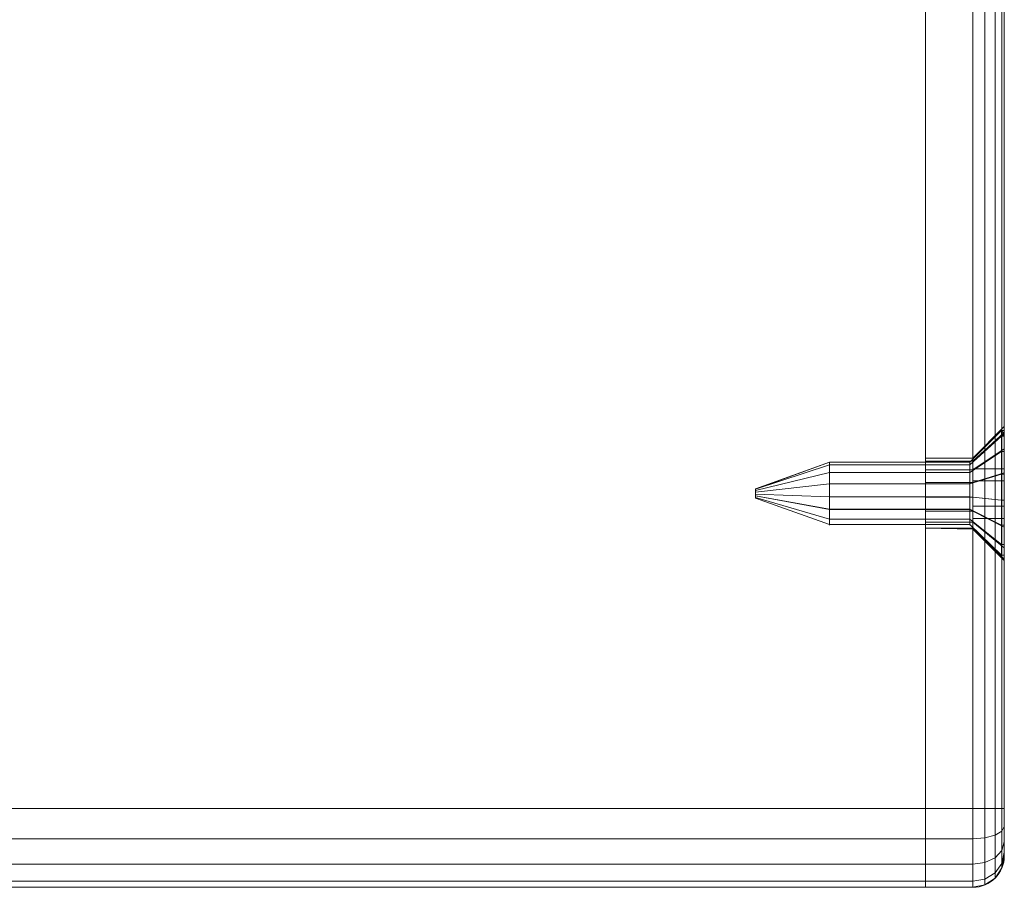
# Model space of a CAD drawing. Units: millimetres. Extents: x -326 to 1684, y -740 to 740.
# Drawn here: x 1621 to 1684, y -510 to -455 of the extents above; entities that cross this region are included whole.
import ezdxf

# ---------------------------------------------------------------- set-up
doc = ezdxf.new("R2010")
doc.units = ezdxf.units.MM
doc.layers.add('1', color=7, linetype='Continuous', true_color=0xffffff)

# ---------------------------------------------------------------- blocks, each defined once
blk = doc.blocks.new('UG_SURFACE_002')
at = {"layer": '1', "color": 43, "linetype": 'Continuous', "lineweight": 18}
for points in [[(1678.935, -505, 415), (-321.065, -505, 415), (-321.065, -405, 415), (1678.935, -405, 415)], [(1678.935, -510, 445), (1678.935, -510, 420), (1678.935, -405, 415), (1678.935, -434.58, 450)], [(1678.935, -505, 415), (1678.935, -405, 415), (1678.935, -510, 420)], [(1678.935, -434.58, 450), (-321.065, -434.58, 450), (-321.065, -505, 450), (1678.935, -505, 450)], [(1678.935, -510, 445), (1678.935, -434.58, 450), (1678.935, -505, 450)], [(1678.935, -505, 450), (-321.065, -505, 450), (-321.065, -506.913, 449.619), (1678.935, -506.913, 449.619)], [(1678.935, -506.913, 415.381), (-321.065, -506.913, 415.381), (-321.065, -505, 415), (1678.935, -505, 415)], [(1678.935, -510, 445), (1678.935, -505, 450), (1678.935, -506.913, 449.619)], [(1678.935, -506.913, 415.381), (1678.935, -505, 415), (1678.935, -510, 420)], [(1678.935, -506.913, 449.619), (-321.065, -506.913, 449.619), (-321.065, -508.536, 448.536), (1678.935, -508.536, 448.536)], [(1678.935, -508.536, 416.464), (-321.065, -508.536, 416.464), (-321.065, -506.913, 415.381), (1678.935, -506.913, 415.381)], [(1678.935, -510, 420), (1678.935, -509.619, 418.087), (1678.935, -508.536, 416.464), (1678.935, -506.913, 415.381)], [(1678.935, -506.913, 449.619), (1678.935, -508.536, 448.536), (1678.935, -509.619, 446.913), (1678.935, -510, 445)], [(1678.935, -508.536, 448.536), (-321.065, -508.536, 448.536), (-321.065, -509.619, 446.913), (1678.935, -509.619, 446.913)], [(1678.935, -509.619, 418.087), (-321.065, -509.619, 418.087), (-321.065, -508.536, 416.464), (1678.935, -508.536, 416.464)], [(1678.935, -509.619, 446.913), (-321.065, -509.619, 446.913), (-321.065, -510, 445), (1678.935, -510, 445)], [(1678.935, -510, 420), (-321.065, -510, 420), (-321.065, -509.619, 418.087), (1678.935, -509.619, 418.087)], [(1678.935, -510, 445), (-321.065, -510, 445), (-321.065, -510, 420), (1678.935, -510, 420)]]:
    blk.add_3dface(points, dxfattribs=at)
blk = doc.blocks.new('UG_SURFACE_079')
at = {"layer": '1', "color": 7, "linetype": 'Continuous', "lineweight": 18}
for points in [[(1683.753, -481.344, 434.122), (1683.753, -481, 432.495), (1681.753, -483, 432.497), (1681.753, -483.172, 433.311)], [(1683.753, -481, 432.495), (1683.753, -481.348, 430.868), (1681.753, -483.174, 431.684), (1681.753, -483, 432.497)], [(1683.753, -481, 432.495), (1683.935, -481, 432.495), (1683.935, -481.197, 431.259)], [(1683.935, -481.197, 431.259), (1683.753, -481.348, 430.868), (1683.753, -481, 432.495)], [(1683.935, -481, 432.495), (1683.753, -481, 432.495), (1683.753, -481.344, 434.122), (1683.935, -481.344, 434.122)], [(1683.935, -481.197, 431.259), (1683.935, -481.348, 430.868), (1683.753, -481.348, 430.868)], [(1683.935, -483.424, 433.301), (1683.935, -484.199, 430.924), (1683.935, -481.197, 431.259), (1683.935, -481, 432.495)], [(1683.935, -481, 432.495), (1683.935, -481.344, 434.122), (1683.935, -483.424, 433.301)], [(1683.935, -481.348, 430.868), (1683.935, -481.197, 431.259), (1683.935, -484.199, 430.924)], [(1683.753, -482.32, 435.469), (1683.753, -481.344, 434.122), (1681.753, -483.172, 433.311), (1681.753, -483.66, 433.985)], [(1683.753, -481.348, 430.868), (1683.753, -482.327, 429.524), (1681.753, -483.664, 431.012), (1681.753, -483.174, 431.684)], [(1683.935, -481.344, 434.122), (1683.753, -481.344, 434.122), (1683.753, -482.32, 435.469), (1683.935, -482.32, 435.469)], [(1683.935, -482.327, 429.524), (1683.753, -482.327, 429.524), (1683.753, -481.348, 430.868), (1683.935, -481.348, 430.868)], [(1683.935, -483.424, 433.301), (1683.935, -481.344, 434.122), (1683.935, -482.32, 435.469)], [(1683.935, -484.199, 430.924), (1683.935, -483.769, 428.694), (1683.935, -482.327, 429.524), (1683.935, -481.348, 430.868)], [(1683.753, -483.759, 436.303), (1683.753, -482.32, 435.469), (1681.753, -483.66, 433.985), (1681.753, -484.38, 434.401)], [(1683.753, -482.327, 429.524), (1683.753, -483.769, 428.694), (1681.753, -484.384, 430.597), (1681.753, -483.664, 431.012)], [(1683.935, -482.32, 435.469), (1683.753, -482.32, 435.469), (1683.753, -483.759, 436.303), (1683.935, -483.759, 436.303)], [(1683.935, -483.769, 428.694), (1683.753, -483.769, 428.694), (1683.753, -482.327, 429.524), (1683.935, -482.327, 429.524)], [(1683.935, -482.32, 435.469), (1683.935, -483.759, 436.303), (1683.935, -485.801, 434.076), (1683.935, -483.424, 433.301)], [(1672.835, -483, 432.497), (1672.835, -483.174, 431.684), (1668.135, -484.715, 432.407)], [(1672.835, -483.172, 433.311), (1672.835, -483, 432.497), (1668.135, -484.7, 432.5), (1668.135, -484.726, 432.622)], [(1668.135, -484.715, 432.407), (1668.135, -484.7, 432.5), (1672.835, -483, 432.497)], [(1681.753, -483, 432.497), (1672.835, -483, 432.497), (1672.835, -483.172, 433.311), (1681.753, -483.172, 433.311)], [(1681.753, -483.174, 431.684), (1672.835, -483.174, 431.684), (1672.835, -483, 432.497), (1681.753, -483, 432.497)], [(1672.835, -483.66, 433.985), (1672.835, -483.172, 433.311), (1668.135, -484.726, 432.622), (1668.135, -484.799, 432.723)], [(1672.835, -483.174, 431.684), (1668.135, -484.726, 432.378), (1668.135, -484.715, 432.407)], [(1672.835, -483.174, 431.684), (1672.835, -483.664, 431.012), (1668.135, -484.8, 432.277), (1668.135, -484.726, 432.378)], [(1672.835, -484.38, 434.401), (1672.835, -483.66, 433.985), (1668.135, -484.799, 432.723), (1668.135, -484.907, 432.785)], [(1672.835, -483.664, 431.012), (1672.835, -484.384, 430.597), (1668.135, -484.908, 432.215), (1668.135, -484.8, 432.277)], [(1681.753, -483.172, 433.311), (1672.835, -483.172, 433.311), (1672.835, -483.66, 433.985), (1681.753, -483.66, 433.985)], [(1681.753, -483.664, 431.012), (1672.835, -483.664, 431.012), (1672.835, -483.174, 431.684), (1681.753, -483.174, 431.684)], [(1681.753, -483.66, 433.985), (1672.835, -483.66, 433.985), (1672.835, -484.38, 434.401), (1681.753, -484.38, 434.401)], [(1681.753, -484.384, 430.597), (1672.835, -484.384, 430.597), (1672.835, -483.664, 431.012), (1681.753, -483.664, 431.012)], [(1683.935, -485.801, 434.076), (1681.935, -485.801, 434.076), (1681.935, -483.424, 433.301), (1683.935, -483.424, 433.301)], [(1683.935, -483.424, 433.301), (1681.935, -483.424, 433.301), (1681.935, -484.199, 430.924), (1683.935, -484.199, 430.924)], [(1681.935, -484.199, 430.924), (1681.935, -483.424, 433.301), (1681.935, -485.801, 434.076), (1681.935, -486.576, 431.699)], [(1683.753, -485.413, 436.479), (1683.753, -483.759, 436.303), (1681.753, -484.38, 434.401), (1681.753, -485.207, 434.489)], [(1683.753, -483.769, 428.694), (1683.753, -485.423, 428.522), (1681.753, -485.212, 430.511), (1681.753, -484.384, 430.597)], [(1683.935, -484.199, 430.924), (1681.935, -484.199, 430.924), (1681.935, -486.576, 431.699), (1683.935, -486.576, 431.699)], [(1683.935, -483.759, 436.303), (1683.753, -483.759, 436.303), (1683.753, -485.413, 436.479), (1683.935, -485.413, 436.479)], [(1683.935, -485.423, 428.522), (1683.753, -485.423, 428.522), (1683.753, -483.769, 428.694), (1683.935, -483.769, 428.694)], [(1683.935, -483.759, 436.303), (1683.935, -485.413, 436.479), (1683.935, -486.996, 435.967), (1683.935, -485.801, 434.076)], [(1683.935, -485.423, 428.522), (1683.935, -483.769, 428.694), (1683.935, -484.199, 430.924)], [(1683.935, -487.004, 429.038), (1683.935, -485.423, 428.522), (1683.935, -484.199, 430.924), (1683.935, -486.576, 431.699)], [(1672.835, -485.207, 434.489), (1672.835, -484.38, 434.401), (1668.135, -484.907, 432.785), (1668.135, -485.031, 432.798)], [(1672.835, -484.384, 430.597), (1672.835, -485.212, 430.511), (1668.135, -485.032, 432.202), (1668.135, -484.908, 432.215)], [(1668.135, -484.799, 432.723), (1668.135, -484.726, 432.622), (1668.135, -484.7, 432.5), (1668.135, -485, 432.5)], [(1668.135, -484.7, 432.5), (1668.135, -484.715, 432.407), (1668.135, -484.726, 432.378), (1668.135, -485, 432.5)], [(1668.135, -485, 432.5), (1668.135, -484.726, 432.378), (1668.135, -484.8, 432.277), (1668.135, -484.908, 432.215)], [(1668.135, -485.031, 432.798), (1668.135, -484.907, 432.785), (1668.135, -484.799, 432.723), (1668.135, -485, 432.5)], [(1668.135, -484.908, 432.215), (1668.135, -485.032, 432.202), (1668.135, -485.15, 432.24), (1668.135, -485, 432.5)], [(1681.753, -484.38, 434.401), (1672.835, -484.38, 434.401), (1672.835, -485.207, 434.489), (1681.753, -485.207, 434.489)], [(1681.753, -485.212, 430.511), (1672.835, -485.212, 430.511), (1672.835, -484.384, 430.597), (1681.753, -484.384, 430.597)], [(1668.135, -485.15, 432.24), (1668.135, -485.243, 432.324), (1668.135, -485.294, 432.438), (1668.135, -485, 432.5)], [(1668.135, -485.294, 432.438), (1668.135, -485.293, 432.563), (1668.135, -485.242, 432.677), (1668.135, -485, 432.5)], [(1668.135, -485.242, 432.677), (1668.135, -485.15, 432.76), (1668.135, -485.031, 432.798), (1668.135, -485, 432.5)], [(1672.835, -485.998, 434.233), (1672.835, -485.207, 434.489), (1668.135, -485.031, 432.798), (1668.135, -485.15, 432.76)], [(1672.835, -485.212, 430.511), (1672.835, -486.002, 430.769), (1668.135, -485.15, 432.24), (1668.135, -485.032, 432.202)], [(1672.835, -486.002, 430.769), (1672.835, -486.62, 431.326), (1668.135, -485.243, 432.324), (1668.135, -485.15, 432.24)], [(1672.835, -486.617, 433.678), (1672.835, -485.998, 434.233), (1668.135, -485.15, 432.76), (1668.135, -485.242, 432.677)], [(1672.835, -486.956, 432.918), (1672.835, -486.617, 433.678), (1668.135, -485.242, 432.677), (1668.135, -485.293, 432.563)], [(1672.835, -486.62, 431.326), (1672.835, -486.957, 432.087), (1668.135, -485.294, 432.438), (1668.135, -485.243, 432.324)], [(1672.835, -486.957, 432.087), (1672.835, -486.956, 432.918), (1668.135, -485.293, 432.563), (1668.135, -485.294, 432.438)], [(1681.753, -485.207, 434.489), (1672.835, -485.207, 434.489), (1672.835, -485.998, 434.233), (1681.753, -485.998, 434.233)], [(1681.753, -486.002, 430.769), (1672.835, -486.002, 430.769), (1672.835, -485.212, 430.511), (1681.753, -485.212, 430.511)], [(1683.753, -486.996, 435.967), (1683.753, -485.413, 436.479), (1681.753, -485.207, 434.489), (1681.753, -485.998, 434.233)], [(1683.753, -485.423, 428.522), (1683.753, -487.004, 429.038), (1681.753, -486.002, 430.769), (1681.753, -485.212, 430.511)], [(1683.935, -485.413, 436.479), (1683.753, -485.413, 436.479), (1683.753, -486.996, 435.967), (1683.935, -486.996, 435.967)], [(1683.935, -487.004, 429.038), (1683.753, -487.004, 429.038), (1683.753, -485.423, 428.522), (1683.935, -485.423, 428.522)], [(1681.753, -485.998, 434.233), (1672.835, -485.998, 434.233), (1672.835, -486.617, 433.678), (1681.753, -486.617, 433.678)], [(1681.753, -486.62, 431.326), (1672.835, -486.62, 431.326), (1672.835, -486.002, 430.769), (1681.753, -486.002, 430.769)], [(1683.753, -488.233, 434.855), (1683.753, -486.996, 435.967), (1681.753, -485.998, 434.233), (1681.753, -486.617, 433.678)], [(1683.753, -487.004, 429.038), (1683.753, -488.239, 430.153), (1681.753, -486.62, 431.326), (1681.753, -486.002, 430.769)], [(1683.935, -486.576, 431.699), (1681.935, -486.576, 431.699), (1681.935, -485.801, 434.076), (1683.935, -485.801, 434.076)], [(1683.935, -485.801, 434.076), (1683.935, -486.996, 435.967), (1683.935, -488.233, 434.855)], [(1683.935, -488.233, 434.855), (1683.935, -488.912, 433.337), (1683.935, -486.576, 431.699), (1683.935, -485.801, 434.076)], [(1681.753, -486.617, 433.678), (1672.835, -486.617, 433.678), (1672.835, -486.956, 432.918), (1681.753, -486.956, 432.918)], [(1681.753, -486.957, 432.087), (1672.835, -486.957, 432.087), (1672.835, -486.62, 431.326), (1681.753, -486.62, 431.326)], [(1683.753, -488.912, 433.337), (1683.753, -488.233, 434.855), (1681.753, -486.617, 433.678), (1681.753, -486.956, 432.918)], [(1683.753, -488.239, 430.153), (1683.753, -488.914, 431.673), (1681.753, -486.957, 432.087), (1681.753, -486.62, 431.326)], [(1683.935, -486.576, 431.699), (1683.935, -488.239, 430.153), (1683.935, -487.004, 429.038)], [(1683.935, -488.912, 433.337), (1683.935, -488.914, 431.673), (1683.935, -488.239, 430.153), (1683.935, -486.576, 431.699)], [(1681.753, -486.956, 432.918), (1672.835, -486.956, 432.918), (1672.835, -486.957, 432.087), (1681.753, -486.957, 432.087)], [(1683.753, -488.914, 431.673), (1683.753, -488.912, 433.337), (1681.753, -486.956, 432.918), (1681.753, -486.957, 432.087)], [(1683.935, -486.996, 435.967), (1683.753, -486.996, 435.967), (1683.753, -488.233, 434.855), (1683.935, -488.233, 434.855)], [(1683.935, -488.239, 430.153), (1683.753, -488.239, 430.153), (1683.753, -487.004, 429.038), (1683.935, -487.004, 429.038)], [(1683.935, -488.233, 434.855), (1683.753, -488.233, 434.855), (1683.753, -488.912, 433.337), (1683.935, -488.912, 433.337)], [(1683.935, -488.914, 431.673), (1683.753, -488.914, 431.673), (1683.753, -488.239, 430.153), (1683.935, -488.239, 430.153)], [(1683.935, -488.912, 433.337), (1683.753, -488.912, 433.337), (1683.753, -488.914, 431.673), (1683.935, -488.914, 431.673)]]:
    blk.add_3dface(points, dxfattribs=at)
blk = doc.blocks.new('UG_SURFACE_092')
at = {"layer": '1', "color": 250, "linetype": 'Continuous', "lineweight": 18}
for points in [[(1678.935, -400.07, 420.833), (1681.935, -400.07, 420.833), (1681.935, -400.177, 418.68), (1678.935, -400.177, 418.68)], [(1678.935, -404.177, 432.339), (1681.935, -404.177, 432.339), (1681.935, -400.07, 420.833), (1678.935, -400.07, 420.833)], [(1678.935, -422.945, 431.585), (1678.935, -400.07, 420.833), (1678.935, -400.177, 418.68)], [(1678.935, -422.945, 431.585), (1678.935, -422.75, 432.5), (1678.935, -404.177, 432.339), (1678.935, -400.07, 420.833)], [(1678.935, -400.177, 418.68), (1681.935, -400.177, 418.68), (1681.935, -401.181, 416.773), (1678.935, -401.181, 416.773)], [(1678.935, -400.177, 418.68), (1678.935, -401.181, 416.773), (1678.935, -402.895, 415.465), (1678.935, -422.945, 431.585)], [(1681.935, -400.177, 418.68), (1681.935, -400.07, 420.833), (1682.7, -400.22, 420.808), (1682.7, -400.324, 418.72)], [(1681.935, -400.07, 420.833), (1681.935, -404.177, 432.339), (1682.7, -404.309, 432.263), (1682.7, -400.22, 420.808)], [(1681.935, -401.181, 416.773), (1681.935, -400.177, 418.68), (1682.7, -400.324, 418.72), (1682.7, -401.297, 416.871)], [(1682.7, -400.324, 418.72), (1682.7, -400.22, 420.808), (1683.349, -400.648, 420.736), (1683.349, -400.742, 418.835)], [(1682.7, -400.22, 420.808), (1682.7, -404.309, 432.263), (1683.349, -404.686, 432.048), (1683.349, -400.648, 420.736)], [(1682.7, -401.297, 416.871), (1682.7, -400.324, 418.72), (1683.349, -400.742, 418.835), (1683.349, -401.629, 417.151)], [(1678.935, -401.181, 416.773), (1681.935, -401.181, 416.773), (1681.935, -402.895, 415.465), (1678.935, -402.895, 415.465)], [(1681.935, -402.895, 415.465), (1681.935, -401.181, 416.773), (1682.7, -401.297, 416.871), (1682.7, -402.959, 415.603)], [(1683.349, -400.742, 418.835), (1683.349, -400.648, 420.736), (1683.783, -401.287, 420.628), (1683.783, -401.368, 419.006)], [(1683.349, -400.648, 420.736), (1683.349, -404.686, 432.048), (1683.783, -405.249, 431.727), (1683.783, -401.287, 420.628)], [(1683.349, -401.629, 417.151), (1683.349, -400.742, 418.835), (1683.783, -401.368, 419.006), (1683.783, -402.124, 417.569)], [(1682.7, -402.959, 415.603), (1682.7, -401.297, 416.871), (1683.349, -401.629, 417.151), (1683.349, -403.142, 415.996)], [(1683.349, -403.142, 415.996), (1683.349, -401.629, 417.151), (1683.783, -402.124, 417.569), (1683.783, -403.415, 416.585)], [(1683.783, -401.368, 419.006), (1683.783, -401.287, 420.628), (1683.935, -402.042, 420.5), (1683.935, -402.106, 419.208)], [(1683.783, -401.287, 420.628), (1683.783, -405.249, 431.727), (1683.935, -405.914, 431.348), (1683.935, -402.042, 420.5)], [(1683.783, -402.124, 417.569), (1683.783, -401.368, 419.006), (1683.935, -402.106, 419.208), (1683.935, -402.709, 418.064)], [(1683.783, -403.415, 416.585), (1683.783, -402.124, 417.569), (1683.935, -402.709, 418.064), (1683.935, -403.737, 417.279)], [(1683.935, -402.709, 418.064), (1683.935, -402.106, 419.208), (1683.935, -402.042, 420.5), (1683.935, -421.117, 430.771)], [(1683.935, -402.042, 420.5), (1683.935, -405.914, 431.348), (1683.935, -420.75, 432.5), (1683.935, -421.117, 430.771)], [(1678.935, -402.895, 415.465), (1681.935, -402.895, 415.465), (1681.935, -405, 415), (1678.935, -405, 415)], [(1678.935, -402.895, 415.465), (1678.935, -405, 415), (1678.935, -423.494, 430.828), (1678.935, -422.945, 431.585)], [(1681.935, -405, 415), (1681.935, -402.895, 415.465), (1682.7, -402.959, 415.603), (1682.7, -405, 415.152)], [(1682.7, -405, 415.152), (1682.7, -402.959, 415.603), (1683.349, -403.142, 415.996), (1683.349, -405, 415.586)], [(1683.935, -403.737, 417.279), (1683.935, -402.709, 418.064), (1683.935, -421.117, 430.771)], [(1683.349, -405, 415.586), (1683.349, -403.142, 415.996), (1683.783, -403.415, 416.585), (1683.783, -405, 416.235)], [(1683.783, -405, 416.235), (1683.783, -403.415, 416.585), (1683.935, -403.737, 417.279), (1683.935, -405, 417)], [(1678.935, -411.988, 441.732), (1681.935, -411.988, 441.732), (1681.935, -404.177, 432.339), (1678.935, -404.177, 432.339)], [(1678.935, -411.988, 441.732), (1678.935, -404.177, 432.339), (1678.935, -422.75, 432.5), (1678.935, -422.945, 433.415)], [(1681.935, -404.177, 432.339), (1681.935, -411.988, 441.732), (1682.7, -412.086, 441.615), (1682.7, -404.309, 432.263)], [(1682.7, -404.309, 432.263), (1682.7, -412.086, 441.615), (1683.349, -412.366, 441.284), (1683.349, -404.686, 432.048)], [(1683.935, -421.117, 430.771), (1683.935, -422.156, 429.342), (1683.935, -405, 417), (1683.935, -403.737, 417.279)], [(1683.349, -404.686, 432.048), (1683.349, -412.366, 441.284), (1683.783, -412.785, 440.789), (1683.783, -405.249, 431.727)], [(1681.935, -405, 415), (1681.935, -505, 415), (1678.935, -505, 415), (1678.935, -405, 415)], [(1678.935, -405, 415), (1678.935, -505, 415), (1678.935, -426.125, 430.551), (1678.935, -425.235, 430.262)], [(1678.935, -405, 415), (1678.935, -424.305, 430.36), (1678.935, -423.494, 430.828)], [(1678.935, -425.235, 430.262), (1678.935, -424.305, 430.36), (1678.935, -405, 415)], [(1682.7, -405, 415.152), (1682.7, -505, 415.152), (1681.935, -505, 415), (1681.935, -405, 415)], [(1683.349, -405, 415.586), (1683.349, -505, 415.586), (1682.7, -505, 415.152), (1682.7, -405, 415.152)], [(1683.783, -405, 416.235), (1683.783, -505, 416.235), (1683.349, -505, 415.586), (1683.349, -405, 415.586)], [(1683.935, -405, 417), (1683.935, -505, 417), (1683.783, -505, 416.235), (1683.783, -405, 416.235)], [(1683.783, -405.249, 431.727), (1683.783, -412.785, 440.789), (1683.935, -413.279, 440.204), (1683.935, -405.914, 431.348)], [(1683.935, -505, 417), (1683.935, -405, 417), (1683.935, -483.687, 428.458), (1683.935, -485.444, 428.273)], [(1683.935, -405, 417), (1683.935, -481.117, 430.771), (1683.935, -482.156, 429.342)], [(1683.935, -405, 417), (1683.935, -423.687, 428.458), (1683.935, -425.444, 428.273)], [(1683.935, -425.444, 428.273), (1683.935, -480.75, 432.5), (1683.935, -481.117, 430.771), (1683.935, -405, 417)], [(1683.935, -482.156, 429.342), (1683.935, -483.687, 428.458), (1683.935, -405, 417)], [(1683.935, -422.156, 429.342), (1683.935, -423.687, 428.458), (1683.935, -405, 417)], [(1683.935, -421.117, 434.229), (1683.935, -420.75, 432.5), (1683.935, -405.914, 431.348), (1683.935, -413.279, 440.204)], [(1678.935, -422.551, 447.868), (1681.935, -422.551, 447.868), (1681.935, -411.988, 441.732), (1678.935, -411.988, 441.732)], [(1678.935, -411.988, 441.732), (1678.935, -422.945, 433.415), (1678.935, -423.494, 434.172)], [(1678.935, -423.494, 434.172), (1678.935, -424.305, 434.64), (1678.935, -422.551, 447.868), (1678.935, -411.988, 441.732)], [(1681.935, -411.988, 441.732), (1681.935, -422.551, 447.868), (1682.7, -422.604, 447.725), (1682.7, -412.086, 441.615)], [(1682.7, -412.086, 441.615), (1682.7, -422.604, 447.725), (1683.349, -422.753, 447.318), (1683.349, -412.366, 441.284)], [(1683.349, -412.366, 441.284), (1683.349, -422.753, 447.318), (1683.783, -422.976, 446.709), (1683.783, -412.785, 440.789)], [(1683.783, -412.785, 440.789), (1683.783, -422.976, 446.709), (1683.935, -423.239, 445.99), (1683.935, -413.279, 440.204)], [(1683.935, -413.279, 440.204), (1683.935, -423.239, 445.99), (1683.935, -423.687, 436.542), (1683.935, -422.156, 435.658)], [(1683.935, -422.156, 435.658), (1683.935, -421.117, 434.229), (1683.935, -413.279, 440.204)], [(1681.935, -422.75, 432.5), (1681.935, -422.945, 431.585), (1683.935, -421.117, 430.771), (1683.935, -420.75, 432.5)], [(1681.935, -422.945, 433.415), (1681.935, -422.75, 432.5), (1683.935, -420.75, 432.5), (1683.935, -421.117, 434.229)], [(1681.935, -422.945, 431.585), (1681.935, -423.494, 430.828), (1683.935, -422.156, 429.342), (1683.935, -421.117, 430.771)], [(1681.935, -423.494, 434.172), (1681.935, -422.945, 433.415), (1683.935, -421.117, 434.229), (1683.935, -422.156, 435.658)], [(1681.935, -423.494, 430.828), (1681.935, -424.305, 430.36), (1683.935, -423.687, 428.458), (1683.935, -422.156, 429.342)], [(1681.935, -424.305, 434.64), (1681.935, -423.494, 434.172), (1683.935, -422.156, 435.658), (1683.935, -423.687, 436.542)], [(1678.935, -434.58, 450), (1681.935, -434.58, 450), (1681.935, -422.551, 447.868), (1678.935, -422.551, 447.868)], [(1678.935, -422.551, 447.868), (1678.935, -424.305, 434.64), (1678.935, -425.235, 434.738)], [(1678.935, -425.235, 434.738), (1678.935, -426.125, 434.449), (1678.935, -434.58, 450), (1678.935, -422.551, 447.868)], [(1681.935, -422.945, 433.415), (1678.935, -422.945, 433.415), (1678.935, -422.75, 432.5), (1681.935, -422.75, 432.5)], [(1681.935, -422.75, 432.5), (1678.935, -422.75, 432.5), (1678.935, -422.945, 431.585), (1681.935, -422.945, 431.585)], [(1681.935, -423.494, 434.172), (1678.935, -423.494, 434.172), (1678.935, -422.945, 433.415), (1681.935, -422.945, 433.415)], [(1681.935, -422.945, 431.585), (1678.935, -422.945, 431.585), (1678.935, -423.494, 430.828), (1681.935, -423.494, 430.828)], [(1681.935, -422.551, 447.868), (1681.935, -434.58, 450), (1682.7, -434.58, 449.848), (1682.7, -422.604, 447.725)], [(1682.7, -422.604, 447.725), (1682.7, -434.58, 449.848), (1683.349, -434.58, 449.414), (1683.349, -422.753, 447.318)], [(1683.349, -422.753, 447.318), (1683.349, -434.58, 449.414), (1683.783, -434.58, 448.765), (1683.783, -422.976, 446.709)], [(1683.783, -422.976, 446.709), (1683.783, -434.58, 448.765), (1683.935, -434.58, 448), (1683.935, -423.239, 445.99)], [(1681.935, -424.305, 434.64), (1678.935, -424.305, 434.64), (1678.935, -423.494, 434.172), (1681.935, -423.494, 434.172)], [(1681.935, -423.494, 430.828), (1678.935, -423.494, 430.828), (1678.935, -424.305, 430.36), (1681.935, -424.305, 430.36)], [(1681.935, -424.305, 430.36), (1681.935, -425.235, 430.262), (1683.935, -425.444, 428.273), (1683.935, -423.687, 428.458)], [(1681.935, -425.235, 434.738), (1681.935, -424.305, 434.64), (1683.935, -423.687, 436.542), (1683.935, -425.444, 436.727)], [(1683.935, -423.239, 445.99), (1683.935, -434.58, 448), (1683.935, -427.125, 436.181), (1683.935, -425.444, 436.727)], [(1683.935, -425.444, 436.727), (1683.935, -423.687, 436.542), (1683.935, -423.239, 445.99)], [(1681.935, -425.235, 434.738), (1678.935, -425.235, 434.738), (1678.935, -424.305, 434.64), (1681.935, -424.305, 434.64)], [(1681.935, -424.305, 430.36), (1678.935, -424.305, 430.36), (1678.935, -425.235, 430.262), (1681.935, -425.235, 430.262)], [(1681.935, -426.125, 434.449), (1678.935, -426.125, 434.449), (1678.935, -425.235, 434.738), (1681.935, -425.235, 434.738)], [(1681.935, -425.235, 430.262), (1678.935, -425.235, 430.262), (1678.935, -426.125, 430.551), (1681.935, -426.125, 430.551)], [(1681.935, -425.235, 430.262), (1681.935, -426.125, 430.551), (1683.935, -427.125, 428.819), (1683.935, -425.444, 428.273)], [(1681.935, -426.125, 434.449), (1681.935, -425.235, 434.738), (1683.935, -425.444, 436.727), (1683.935, -427.125, 436.181)], [(1683.935, -480.75, 432.5), (1683.935, -425.444, 428.273), (1683.935, -427.125, 428.819)], [(1678.935, -426.125, 434.449), (1678.935, -426.82, 433.823), (1678.935, -505, 450), (1678.935, -434.58, 450)], [(1678.935, -426.82, 431.177), (1678.935, -426.125, 430.551), (1678.935, -505, 415)], [(1681.935, -426.82, 433.823), (1678.935, -426.82, 433.823), (1678.935, -426.125, 434.449), (1681.935, -426.125, 434.449)], [(1681.935, -426.125, 430.551), (1678.935, -426.125, 430.551), (1678.935, -426.82, 431.177), (1681.935, -426.82, 431.177)], [(1681.935, -426.125, 430.551), (1681.935, -426.82, 431.177), (1683.935, -428.438, 430.002), (1683.935, -427.125, 428.819)], [(1681.935, -426.82, 433.823), (1681.935, -426.125, 434.449), (1683.935, -427.125, 436.181), (1683.935, -428.438, 434.998)], [(1678.935, -505, 415), (1678.935, -506.913, 415.381), (1678.935, -427.201, 432.032), (1678.935, -426.82, 431.177)], [(1678.935, -426.82, 433.823), (1678.935, -427.201, 432.968), (1678.935, -506.913, 449.619), (1678.935, -505, 450)], [(1681.935, -427.201, 432.968), (1678.935, -427.201, 432.968), (1678.935, -426.82, 433.823), (1681.935, -426.82, 433.823)], [(1681.935, -426.82, 431.177), (1678.935, -426.82, 431.177), (1678.935, -427.201, 432.032), (1681.935, -427.201, 432.032)], [(1681.935, -426.82, 431.177), (1681.935, -427.201, 432.032), (1683.935, -429.157, 431.616), (1683.935, -428.438, 430.002)], [(1681.935, -427.201, 432.968), (1681.935, -426.82, 433.823), (1683.935, -428.438, 434.998), (1683.935, -429.157, 433.384)], [(1678.935, -427.201, 432.968), (1678.935, -427.201, 432.032), (1678.935, -482.945, 431.585), (1678.935, -482.75, 432.5)], [(1678.935, -427.201, 432.032), (1678.935, -484.305, 430.36), (1678.935, -483.494, 430.828)], [(1678.935, -483.494, 430.828), (1678.935, -482.945, 431.585), (1678.935, -427.201, 432.032)], [(1678.935, -506.913, 449.619), (1678.935, -427.201, 432.968), (1678.935, -484.305, 434.64), (1678.935, -485.235, 434.738)], [(1678.935, -427.201, 432.968), (1678.935, -482.945, 433.415), (1678.935, -483.494, 434.172)], [(1678.935, -485.235, 430.262), (1678.935, -484.305, 430.36), (1678.935, -427.201, 432.032), (1678.935, -506.913, 415.381)], [(1678.935, -482.75, 432.5), (1678.935, -482.945, 433.415), (1678.935, -427.201, 432.968)], [(1678.935, -483.494, 434.172), (1678.935, -484.305, 434.64), (1678.935, -427.201, 432.968)], [(1678.935, -427.201, 432.032), (1678.935, -427.201, 432.968), (1681.935, -427.25, 432.5)], [(1678.935, -427.201, 432.968), (1681.935, -427.201, 432.968), (1681.935, -427.25, 432.5)], [(1681.935, -427.25, 432.5), (1681.935, -427.201, 432.032), (1678.935, -427.201, 432.032)], [(1683.935, -429.25, 432.5), (1683.935, -429.157, 431.616), (1681.935, -427.201, 432.032), (1681.935, -427.25, 432.5)], [(1681.935, -427.25, 432.5), (1681.935, -427.201, 432.968), (1683.935, -429.157, 433.384), (1683.935, -429.25, 432.5)], [(1683.935, -480.75, 432.5), (1683.935, -427.125, 428.819), (1683.935, -428.438, 430.002)], [(1683.935, -434.58, 448), (1683.935, -428.438, 434.998), (1683.935, -427.125, 436.181)], [(1683.935, -480.75, 432.5), (1683.935, -428.438, 430.002), (1683.935, -429.157, 431.616)], [(1683.935, -429.157, 433.384), (1683.935, -428.438, 434.998), (1683.935, -434.58, 448), (1683.935, -481.117, 434.229)], [(1683.935, -480.75, 432.5), (1683.935, -429.157, 431.616), (1683.935, -429.25, 432.5)], [(1683.935, -429.25, 432.5), (1683.935, -429.157, 433.384), (1683.935, -481.117, 434.229), (1683.935, -480.75, 432.5)], [(1681.935, -505, 450), (1681.935, -434.58, 450), (1678.935, -434.58, 450), (1678.935, -505, 450)], [(1682.7, -505, 449.848), (1682.7, -434.58, 449.848), (1681.935, -434.58, 450), (1681.935, -505, 450)], [(1683.349, -505, 449.414), (1683.349, -434.58, 449.414), (1682.7, -434.58, 449.848), (1682.7, -505, 449.848)], [(1683.783, -505, 448.765), (1683.783, -434.58, 448.765), (1683.349, -434.58, 449.414), (1683.349, -505, 449.414)], [(1683.935, -505, 448), (1683.935, -434.58, 448), (1683.783, -434.58, 448.765), (1683.783, -505, 448.765)], [(1683.935, -434.58, 448), (1683.935, -483.687, 436.542), (1683.935, -482.156, 435.658)], [(1683.935, -482.156, 435.658), (1683.935, -481.117, 434.229), (1683.935, -434.58, 448)], [(1683.935, -485.444, 436.727), (1683.935, -483.687, 436.542), (1683.935, -434.58, 448), (1683.935, -505, 448)], [(1681.935, -482.75, 432.5), (1681.935, -482.945, 431.585), (1683.935, -481.117, 430.771), (1683.935, -480.75, 432.5)], [(1681.935, -482.945, 433.415), (1681.935, -482.75, 432.5), (1683.935, -480.75, 432.5), (1683.935, -481.117, 434.229)], [(1681.935, -482.945, 431.585), (1681.935, -483.494, 430.828), (1683.935, -482.156, 429.342), (1683.935, -481.117, 430.771)], [(1681.935, -483.494, 434.172), (1681.935, -482.945, 433.415), (1683.935, -481.117, 434.229), (1683.935, -482.156, 435.658)], [(1681.935, -483.494, 430.828), (1681.935, -484.305, 430.36), (1683.935, -483.687, 428.458), (1683.935, -482.156, 429.342)], [(1681.935, -484.305, 434.64), (1681.935, -483.494, 434.172), (1683.935, -482.156, 435.658), (1683.935, -483.687, 436.542)], [(1681.935, -482.945, 433.415), (1678.935, -482.945, 433.415), (1678.935, -482.75, 432.5), (1681.935, -482.75, 432.5)], [(1681.935, -482.75, 432.5), (1678.935, -482.75, 432.5), (1678.935, -482.945, 431.585), (1681.935, -482.945, 431.585)], [(1681.935, -483.494, 434.172), (1678.935, -483.494, 434.172), (1678.935, -482.945, 433.415), (1681.935, -482.945, 433.415)], [(1681.935, -482.945, 431.585), (1678.935, -482.945, 431.585), (1678.935, -483.494, 430.828), (1681.935, -483.494, 430.828)], [(1681.935, -484.305, 434.64), (1678.935, -484.305, 434.64), (1678.935, -483.494, 434.172), (1681.935, -483.494, 434.172)], [(1681.935, -483.494, 430.828), (1678.935, -483.494, 430.828), (1678.935, -484.305, 430.36), (1681.935, -484.305, 430.36)], [(1681.935, -484.305, 430.36), (1681.935, -485.235, 430.262), (1683.935, -485.444, 428.273), (1683.935, -483.687, 428.458)], [(1681.935, -485.235, 434.738), (1681.935, -484.305, 434.64), (1683.935, -483.687, 436.542), (1683.935, -485.444, 436.727)], [(1681.935, -485.235, 434.738), (1678.935, -485.235, 434.738), (1678.935, -484.305, 434.64), (1681.935, -484.305, 434.64)], [(1681.935, -484.305, 430.36), (1678.935, -484.305, 430.36), (1678.935, -485.235, 430.262), (1681.935, -485.235, 430.262)], [(1681.935, -486.125, 434.449), (1678.935, -486.125, 434.449), (1678.935, -485.235, 434.738), (1681.935, -485.235, 434.738)], [(1681.935, -485.235, 430.262), (1678.935, -485.235, 430.262), (1678.935, -486.125, 430.551), (1681.935, -486.125, 430.551)], [(1678.935, -506.913, 415.381), (1678.935, -486.125, 430.551), (1678.935, -485.235, 430.262)], [(1678.935, -485.235, 434.738), (1678.935, -486.125, 434.449), (1678.935, -506.913, 449.619)], [(1681.935, -485.235, 430.262), (1681.935, -486.125, 430.551), (1683.935, -487.125, 428.819), (1683.935, -485.444, 428.273)], [(1681.935, -486.125, 434.449), (1681.935, -485.235, 434.738), (1683.935, -485.444, 436.727), (1683.935, -487.125, 436.181)], [(1683.935, -505, 448), (1683.935, -487.125, 436.181), (1683.935, -485.444, 436.727)], [(1683.935, -505, 417), (1683.935, -485.444, 428.273), (1683.935, -487.125, 428.819)], [(1681.935, -486.82, 433.823), (1678.935, -486.82, 433.823), (1678.935, -486.125, 434.449), (1681.935, -486.125, 434.449)], [(1681.935, -486.125, 430.551), (1678.935, -486.125, 430.551), (1678.935, -486.82, 431.177), (1681.935, -486.82, 431.177)], [(1678.935, -486.82, 431.177), (1678.935, -486.125, 430.551), (1678.935, -506.913, 415.381), (1678.935, -508.536, 416.464)], [(1678.935, -508.536, 448.536), (1678.935, -506.913, 449.619), (1678.935, -486.125, 434.449), (1678.935, -486.82, 433.823)], [(1681.935, -486.125, 430.551), (1681.935, -486.82, 431.177), (1683.935, -488.438, 430.002), (1683.935, -487.125, 428.819)], [(1681.935, -486.82, 433.823), (1681.935, -486.125, 434.449), (1683.935, -487.125, 436.181), (1683.935, -488.438, 434.998)], [(1681.935, -487.201, 432.968), (1678.935, -487.201, 432.968), (1678.935, -486.82, 433.823), (1681.935, -486.82, 433.823)], [(1681.935, -486.82, 431.177), (1678.935, -486.82, 431.177), (1678.935, -487.201, 432.032), (1681.935, -487.201, 432.032)], [(1678.935, -486.82, 431.177), (1678.935, -508.536, 416.464), (1678.935, -509.619, 418.087)], [(1678.935, -509.619, 418.087), (1678.935, -510, 420), (1678.935, -487.201, 432.032), (1678.935, -486.82, 431.177)], [(1678.935, -486.82, 433.823), (1678.935, -487.201, 432.968), (1678.935, -510, 445), (1678.935, -509.619, 446.913)], [(1678.935, -509.619, 446.913), (1678.935, -508.536, 448.536), (1678.935, -486.82, 433.823)], [(1681.935, -486.82, 431.177), (1681.935, -487.201, 432.032), (1683.935, -489.157, 431.616), (1683.935, -488.438, 430.002)], [(1681.935, -487.201, 432.968), (1681.935, -486.82, 433.823), (1683.935, -488.438, 434.998), (1683.935, -489.157, 433.384)], [(1678.935, -487.201, 432.032), (1678.935, -487.201, 432.968), (1681.935, -487.25, 432.5)], [(1678.935, -487.201, 432.968), (1681.935, -487.201, 432.968), (1681.935, -487.25, 432.5)], [(1681.935, -487.25, 432.5), (1681.935, -487.201, 432.032), (1678.935, -487.201, 432.032)], [(1678.935, -510, 420), (1678.935, -510, 445), (1678.935, -487.201, 432.968), (1678.935, -487.201, 432.032)], [(1683.935, -489.25, 432.5), (1683.935, -489.157, 431.616), (1681.935, -487.201, 432.032), (1681.935, -487.25, 432.5)], [(1681.935, -487.25, 432.5), (1681.935, -487.201, 432.968), (1683.935, -489.157, 433.384), (1683.935, -489.25, 432.5)], [(1683.935, -506.148, 417.228), (1683.935, -505, 417), (1683.935, -487.125, 428.819), (1683.935, -488.438, 430.002)], [(1683.935, -505, 448), (1683.935, -506.148, 447.772), (1683.935, -488.438, 434.998), (1683.935, -487.125, 436.181)], [(1683.935, -489.157, 433.384), (1683.935, -488.438, 434.998), (1683.935, -506.148, 447.772), (1683.935, -507.121, 447.121)], [(1683.935, -507.121, 417.879), (1683.935, -506.148, 417.228), (1683.935, -488.438, 430.002), (1683.935, -489.157, 431.616)], [(1683.935, -508, 420), (1683.935, -489.157, 431.616), (1683.935, -489.25, 432.5)], [(1683.935, -489.25, 432.5), (1683.935, -489.157, 433.384), (1683.935, -508, 445), (1683.935, -508, 420)], [(1683.935, -489.157, 431.616), (1683.935, -508, 420), (1683.935, -507.772, 418.852), (1683.935, -507.121, 417.879)], [(1683.935, -507.121, 447.121), (1683.935, -507.772, 446.148), (1683.935, -508, 445), (1683.935, -489.157, 433.384)], [(1678.935, -506.913, 449.619), (1681.935, -506.913, 449.619), (1681.935, -505, 450), (1678.935, -505, 450)], [(1678.935, -505, 415), (1681.935, -505, 415), (1681.935, -506.913, 415.381), (1678.935, -506.913, 415.381)], [(1681.935, -505, 450), (1681.935, -506.913, 449.619), (1682.7, -506.855, 449.479), (1682.7, -505, 449.848)], [(1681.935, -506.913, 415.381), (1681.935, -505, 415), (1682.7, -505, 415.152), (1682.7, -506.855, 415.521)], [(1682.7, -505, 449.848), (1682.7, -506.855, 449.479), (1683.349, -506.689, 449.078), (1683.349, -505, 449.414)], [(1682.7, -506.855, 415.521), (1682.7, -505, 415.152), (1683.349, -505, 415.586), (1683.349, -506.689, 415.922)], [(1683.349, -505, 449.414), (1683.349, -506.689, 449.078), (1683.783, -506.441, 448.479), (1683.783, -505, 448.765)], [(1683.349, -506.689, 415.922), (1683.349, -505, 415.586), (1683.783, -505, 416.235), (1683.783, -506.441, 416.521)], [(1683.783, -505, 448.765), (1683.783, -506.441, 448.479), (1683.935, -506.148, 447.772), (1683.935, -505, 448)], [(1683.783, -506.441, 416.521), (1683.783, -505, 416.235), (1683.935, -505, 417), (1683.935, -506.148, 417.228)], [(1683.783, -506.441, 448.479), (1683.783, -507.663, 447.663), (1683.935, -507.121, 447.121), (1683.935, -506.148, 447.772)], [(1683.783, -507.663, 417.337), (1683.783, -506.441, 416.521), (1683.935, -506.148, 417.228), (1683.935, -507.121, 417.879)], [(1682.7, -506.855, 449.479), (1682.7, -508.428, 448.428), (1683.349, -508.121, 448.121), (1683.349, -506.689, 449.078)], [(1682.7, -508.428, 416.572), (1682.7, -506.855, 415.521), (1683.349, -506.689, 415.922), (1683.349, -508.121, 416.879)], [(1683.349, -506.689, 449.078), (1683.349, -508.121, 448.121), (1683.783, -507.663, 447.663), (1683.783, -506.441, 448.479)], [(1683.349, -508.121, 416.879), (1683.349, -506.689, 415.922), (1683.783, -506.441, 416.521), (1683.783, -507.663, 417.337)], [(1678.935, -508.536, 448.536), (1681.935, -508.536, 448.536), (1681.935, -506.913, 449.619), (1678.935, -506.913, 449.619)], [(1678.935, -506.913, 415.381), (1681.935, -506.913, 415.381), (1681.935, -508.536, 416.464), (1678.935, -508.536, 416.464)], [(1681.935, -506.913, 449.619), (1681.935, -508.536, 448.536), (1682.7, -508.428, 448.428), (1682.7, -506.855, 449.479)], [(1681.935, -508.536, 416.464), (1681.935, -506.913, 415.381), (1682.7, -506.855, 415.521), (1682.7, -508.428, 416.572)], [(1683.783, -507.663, 447.663), (1683.783, -508.479, 446.441), (1683.935, -507.772, 446.148), (1683.935, -507.121, 447.121)], [(1683.783, -508.479, 418.559), (1683.783, -507.663, 417.337), (1683.935, -507.121, 417.879), (1683.935, -507.772, 418.852)], [(1683.349, -508.121, 448.121), (1683.349, -509.078, 446.689), (1683.783, -508.479, 446.441), (1683.783, -507.663, 447.663)], [(1683.349, -509.078, 418.311), (1683.349, -508.121, 416.879), (1683.783, -507.663, 417.337), (1683.783, -508.479, 418.559)], [(1683.783, -508.479, 446.441), (1683.783, -508.765, 445), (1683.935, -508, 445), (1683.935, -507.772, 446.148)], [(1683.783, -508.765, 420), (1683.783, -508.479, 418.559), (1683.935, -507.772, 418.852), (1683.935, -508, 420)], [(1683.935, -508, 420), (1683.935, -508, 445), (1683.783, -508.765, 445), (1683.783, -508.765, 420)], [(1678.935, -509.619, 446.913), (1681.935, -509.619, 446.913), (1681.935, -508.536, 448.536), (1678.935, -508.536, 448.536)], [(1678.935, -508.536, 416.464), (1681.935, -508.536, 416.464), (1681.935, -509.619, 418.087), (1678.935, -509.619, 418.087)], [(1681.935, -508.536, 448.536), (1681.935, -509.619, 446.913), (1682.7, -509.479, 446.855), (1682.7, -508.428, 448.428)], [(1681.935, -509.619, 418.087), (1681.935, -508.536, 416.464), (1682.7, -508.428, 416.572), (1682.7, -509.479, 418.145)], [(1682.7, -508.428, 448.428), (1682.7, -509.479, 446.855), (1683.349, -509.078, 446.689), (1683.349, -508.121, 448.121)], [(1682.7, -509.479, 418.145), (1682.7, -508.428, 416.572), (1683.349, -508.121, 416.879), (1683.349, -509.078, 418.311)], [(1683.349, -509.078, 446.689), (1683.349, -509.414, 445), (1683.783, -508.765, 445), (1683.783, -508.479, 446.441)], [(1683.349, -509.414, 420), (1683.349, -509.078, 418.311), (1683.783, -508.479, 418.559), (1683.783, -508.765, 420)], [(1682.7, -509.479, 446.855), (1682.7, -509.848, 445), (1683.349, -509.414, 445), (1683.349, -509.078, 446.689)], [(1682.7, -509.848, 420), (1682.7, -509.479, 418.145), (1683.349, -509.078, 418.311), (1683.349, -509.414, 420)], [(1683.783, -508.765, 420), (1683.783, -508.765, 445), (1683.349, -509.414, 445), (1683.349, -509.414, 420)], [(1678.935, -510, 445), (1681.935, -510, 445), (1681.935, -509.619, 446.913), (1678.935, -509.619, 446.913)], [(1678.935, -509.619, 418.087), (1681.935, -509.619, 418.087), (1681.935, -510, 420), (1678.935, -510, 420)], [(1681.935, -509.619, 446.913), (1681.935, -510, 445), (1682.7, -509.848, 445), (1682.7, -509.479, 446.855)], [(1681.935, -510, 420), (1681.935, -509.619, 418.087), (1682.7, -509.479, 418.145), (1682.7, -509.848, 420)], [(1682.7, -509.848, 420), (1682.7, -509.848, 445), (1681.935, -510, 445), (1681.935, -510, 420)], [(1683.349, -509.414, 420), (1683.349, -509.414, 445), (1682.7, -509.848, 445), (1682.7, -509.848, 420)], [(1681.935, -510, 420), (1681.935, -510, 445), (1678.935, -510, 445), (1678.935, -510, 420)]]:
    blk.add_3dface(points, dxfattribs=at)

msp = doc.modelspace()

# ---------------------------------------------------------------- linework, layer by layer
at = {"layer": '1', "color": 43, "linetype": 'Continuous', "lineweight": 18}
for p, q in [((1678.935, -405, 415), (1678.935, -505, 415)), ((1678.935, -505, 450), (1678.935, -434.58, 450)), ((-321.065, -505, 450), (1678.935, -505, 450)), ((-321.065, -505, 415), (1678.935, -505, 415)), ((-321.065, -510, 420), (1678.935, -510, 420)), ((-321.065, -510, 445), (1678.935, -510, 445)), ((1678.935, -510, 420), (1678.935, -510, 445))]:
    msp.add_line(p, q, dxfattribs=at)
at = {"layer": '1', "color": 250, "linetype": 'Continuous', "lineweight": 18}
for p, q in [((1678.935, -405, 415), (1678.935, -505, 415)), ((1681.935, -405, 415), (1681.935, -505, 415)), ((1683.935, -505, 417), (1683.935, -405, 417)), ((1678.935, -505, 450), (1678.935, -434.58, 450)), ((1681.935, -505, 450), (1681.935, -434.58, 450)), ((1683.935, -434.58, 448), (1683.935, -505, 448)), ((1681.935, -505, 450), (1678.935, -505, 450)), ((1681.935, -505, 415), (1678.935, -505, 415)), ((1683.935, -508, 445), (1683.935, -508, 420)), ((1681.935, -510, 445), (1678.935, -510, 445)), ((1678.935, -510, 420), (1678.935, -510, 445)), ((1681.935, -510, 420), (1678.935, -510, 420)), ((1681.935, -510, 420), (1681.935, -510, 445))]:
    msp.add_line(p, q, dxfattribs=at)
at = {"layer": '1', "color": 7, "linetype": 'Continuous', "lineweight": 18}
for p, q in [((1683.935, -483.424, 433.301), (1681.935, -483.424, 433.301)), ((1681.935, -483.424, 433.301), (1681.935, -485.801, 434.076)), ((1681.935, -484.199, 430.924), (1681.935, -483.424, 433.301)), ((1681.935, -484.199, 430.924), (1681.935, -483.424, 433.301)), ((1683.935, -485.801, 434.076), (1683.935, -483.424, 433.301)), ((1683.935, -483.424, 433.301), (1683.935, -484.199, 430.924)), ((1683.935, -484.199, 430.924), (1681.935, -484.199, 430.924)), ((1681.935, -486.576, 431.699), (1681.935, -484.199, 430.924)), ((1683.935, -484.199, 430.924), (1683.935, -486.576, 431.699)), ((1681.935, -485.801, 434.076), (1681.935, -486.576, 431.699)), ((1683.935, -485.801, 434.076), (1681.935, -485.801, 434.076)), ((1683.935, -486.576, 431.699), (1683.935, -485.801, 434.076)), ((1683.935, -486.576, 431.699), (1683.935, -485.801, 434.076)), ((1683.935, -486.576, 431.699), (1681.935, -486.576, 431.699))]:
    msp.add_line(p, q, dxfattribs=at)
at = {"layer": '1', "color": 7, "linetype": 'Continuous', "lineweight": 18, "extrusion": (-1, -1.31878e-15, 4.30345e-16)}
msp.add_circle((485, 432.5, -1683.753), 4, dxfattribs=at)
at = {"layer": '1', "color": 250, "linetype": 'Continuous', "lineweight": 18, "extrusion": (-1, 0, 0)}
msp.add_circle((485, 432.5, -1683.935), 4.25, dxfattribs=at)
at = {"layer": '1', "color": 7, "linetype": 'Continuous', "lineweight": 18, "extrusion": (1, 1.3844e-16, 4.24247e-16)}
msp.add_circle((-485, 432.5, 1683.935), 4, dxfattribs=at)
at = {"layer": '1', "color": 7, "linetype": 'Continuous', "lineweight": 18, "extrusion": (1, 1.31878e-15, -4.30345e-16)}
for centre in [(-485, 432.5, 1672.835), (-485, 432.5, 1681.753)]:
    msp.add_circle(centre, 2, dxfattribs=at)
at = {"layer": '1', "color": 250, "linetype": 'Continuous', "lineweight": 18, "extrusion": (1, 0, 0)}
msp.add_circle((-485, 432.5, 1678.935), 2.25, dxfattribs=at)
at = {"layer": '1', "color": 250, "linetype": 'Continuous', "lineweight": 18, "extrusion": (1, -1.71016e-32, -3.46585e-19)}
msp.add_circle((-485, 432.5, 1681.935), 2.25, dxfattribs=at)
at = {"layer": '1', "color": 7, "linetype": 'Continuous', "lineweight": 18, "extrusion": (-1, -1.3844e-16, -4.24247e-16)}
msp.add_circle((485, 432.5, -1668.135), 0.3, dxfattribs=at)
msp.add_circle((485, 432.5, -1668.135), 0.3, dxfattribs=at)
at = {"layer": '1', "color": 43, "linetype": 'Continuous', "lineweight": 18, "extrusion": (-1, 0, 4.76794e-18)}
for centre, start, end in [((505, 420, -1678.935), 270, 0), ((505, 445, -1678.935), 0, 90)]:
    msp.add_arc(centre, 5, start, end, dxfattribs=at)
at = {"layer": '1', "color": 250, "linetype": 'Continuous', "lineweight": 18, "extrusion": (-1, 0, 4.76794e-18)}
for centre, start, end in [((505, 445, -1678.935), 360, 90), ((505, 420, -1678.935), 270, 0)]:
    msp.add_arc(centre, 5, start, end, dxfattribs=at)
at = {"layer": '1', "color": 250, "linetype": 'Continuous', "lineweight": 18, "extrusion": (-1, 0, 0)}
for centre, start, end in [((505, 420, -1681.935), 270, 0), ((505, 445, -1681.935), 360, 90)]:
    msp.add_arc(centre, 5, start, end, dxfattribs=at)
at = {"layer": '1', "color": 250, "linetype": 'Continuous', "lineweight": 18, "extrusion": (1.45473e-15, -1, 0)}
msp.add_arc((1681.935, 448, 505), 2, 0, 90, dxfattribs=at)
at = {"layer": '1', "color": 250, "linetype": 'Continuous', "lineweight": 18, "extrusion": (0, -1, 0)}
msp.add_arc((1681.935, 417, 505), 2, 270, 0, dxfattribs=at)
at = {"layer": '1', "color": 250, "linetype": 'Continuous', "lineweight": 18, "extrusion": (1, -1.71016e-32, -3.46585e-19)}
for centre, start, end in [((-505, 445, 1683.935), 90, 180), ((-505, 420, 1683.935), 180, 270)]:
    msp.add_arc(centre, 3, start, end, dxfattribs=at)
at = {"layer": '1', "color": 250, "linetype": 'Continuous', "lineweight": 18}
for centre in [(1681.935, -508, 445), (1681.935, -508, 420)]:
    msp.add_arc(centre, 2, 270, 0, dxfattribs=at)

# ---------------------------------------------------------------- block references
at = {"layer": '1', "color": 43, "linetype": 'Continuous', "lineweight": 18}
msp.add_blockref('UG_SURFACE_002', (0, 0), dxfattribs=at)
at = {"layer": '1', "color": 250, "linetype": 'Continuous', "lineweight": 18}
msp.add_blockref('UG_SURFACE_092', (0, 0), dxfattribs=at)
at = {"layer": '1', "color": 7, "linetype": 'Continuous', "lineweight": 18}
msp.add_blockref('UG_SURFACE_079', (0, 0), dxfattribs=at)

doc.saveas('drawing.dxf')
